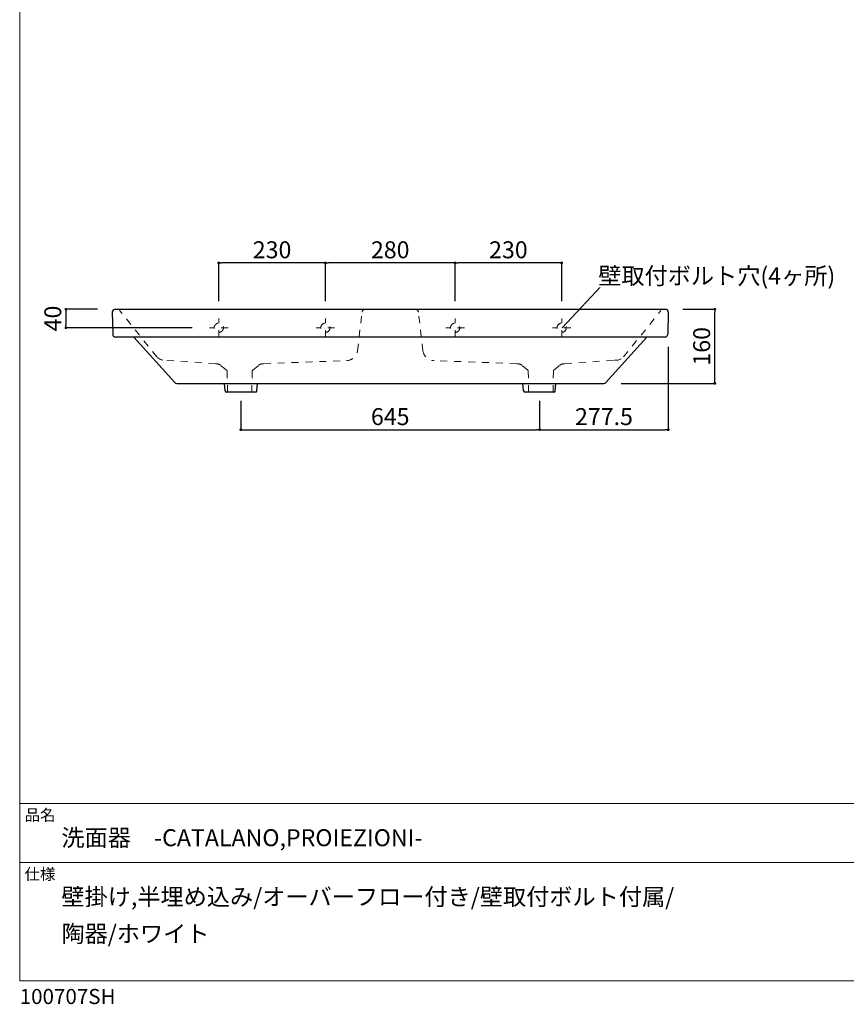
# Model space of a CAD drawing. Units: millimetres. Extents: x -1463 to 1463, y -2142 to 2109.
# Drawn here: x -1463 to 322, y -2142 to -16 of the extents above; entities that cross this region are included whole.
import ezdxf

# ---------------------------------------------------------------- set-up
doc = ezdxf.new("R2010")
doc.units = ezdxf.units.MM
doc.header["$LTSCALE"] = 19.05
doc.header["$PDMODE"] = 1
doc.header["$PDSIZE"] = -2
doc.linetypes.add('STYLE_23', pattern=[1.574803, 0.787402, -0.787402])
for name, color, linetype in [('ADF70-1701', 7, 'Continuous'), ('notes', 7, 'Continuous'), ('template', 7, 'Continuous')]:
    doc.layers.add(name, color=color, linetype=linetype)
doc.styles.add('ＭＳ ゴシック', font='msgothic.ttc', dxfattribs={"bigfont": 'ＭＳ ゴシック'})
doc.dimstyles.new('TformSENN', dxfattribs={"dimtxt": 36.648926, "dimasz": 5.999634, "dimexe": 0, "dimexo": 37.5, "dimgap": 0.5, "dimtad": 1, "dimdec": 1, "dimzin": 11, "dimdsep": 46, "dimtxsty": 'ＭＳ ゴシック', "dimblk": 'DOT', "dimcen": 0, "dimazin": 0, "dimtfac": 0.8, "dimtdec": 1, "dimtix": 1, "dimtmove": 0, "dimatfit": 0, "dimldrblk": 'DOT', "dimfxl": 1, "dimfrac": 2, "dimtolj": 1, "dimtzin": 11, "dimarcsym": 0})

# ---------------------------------------------------------------- blocks, each defined once
blk = doc.blocks.new('_DOT')
at = {"color": 0, "linetype": 'ByBlock', "lineweight": -2}
blk.add_line((-0.5, 0), (-1, 0), dxfattribs=at)
at = {"color": 0, "linetype": 'ByBlock', "lineweight": -2, "const_width": 0.5}
blk.add_lwpolyline([(-0.25, 0, 1), (0.25, 0, 1)], format="xyb", close=True, dxfattribs=at)
blk = doc.blocks.new('*D17')
at = {"layer": 'Defpoints', "color": 0}
for p in [(-1032.8, -541.5), (-1032.8, -661.5), (-802.8, -661.5)]:
    blk.add_point(p, dxfattribs=at)
at = {"layer": 'notes', "color": 0, "linetype": 'Continuous', "lineweight": -2}
for p, q in [((-1032.8, -624), (-1032.8, -541.5)), ((-808.8, -541.5), (-1026.8, -541.5)), ((-802.8, -624), (-802.8, -541.5))]:
    blk.add_line(p, q, dxfattribs=at)
at = {"layer": 'notes', "color": 0, "lineweight": -2, "xscale": 5.9996337890625, "yscale": 5.9996337890625, "zscale": 5.9996337890625, "rotation": 180}
blk.add_blockref('_DOT', (-1032.8, -541.5), dxfattribs=at)
at = {"layer": 'notes', "color": 0, "lineweight": -2, "xscale": 5.9996337890625, "yscale": 5.9996337890625, "zscale": 5.9996337890625}
blk.add_blockref('_DOT', (-802.8, -541.5), dxfattribs=at)
at = {"layer": 'notes', "color": 0, "linetype": 'Continuous', "lineweight": 5, "insert": (-917.8, -513.2), "char_height": 36.65, "attachment_point": 5, "style": 'ＭＳ ゴシック'}
blk.add_mtext('\\A1;230', dxfattribs=at)
blk = doc.blocks.new('*D18')
at = {"layer": 'Defpoints', "color": 0}
for p in [(-802.8, -541.5), (-802.8, -661.5), (-522.8, -661.5)]:
    blk.add_point(p, dxfattribs=at)
at = {"layer": 'notes', "color": 0, "linetype": 'Continuous', "lineweight": -2}
for p, q in [((-802.8, -624), (-802.8, -541.5)), ((-528.8, -541.5), (-796.8, -541.5)), ((-522.8, -624), (-522.8, -541.5))]:
    blk.add_line(p, q, dxfattribs=at)
at = {"layer": 'notes', "color": 0, "lineweight": -2, "xscale": 5.9996337890625, "yscale": 5.9996337890625, "zscale": 5.9996337890625, "rotation": 180}
blk.add_blockref('_DOT', (-802.8, -541.5), dxfattribs=at)
at = {"layer": 'notes', "color": 0, "lineweight": -2, "xscale": 5.9996337890625, "yscale": 5.9996337890625, "zscale": 5.9996337890625}
blk.add_blockref('_DOT', (-522.8, -541.5), dxfattribs=at)
at = {"layer": 'notes', "color": 0, "linetype": 'Continuous', "lineweight": 5, "insert": (-662.8, -513.2), "char_height": 36.65, "attachment_point": 5, "style": 'ＭＳ ゴシック'}
blk.add_mtext('\\A1;280', dxfattribs=at)
blk = doc.blocks.new('*D19')
at = {"layer": 'Defpoints', "color": 0}
for p in [(-522.8, -541.5), (-522.8, -661.5), (-292.8, -661.5)]:
    blk.add_point(p, dxfattribs=at)
at = {"layer": 'notes', "color": 0, "linetype": 'Continuous', "lineweight": -2}
for p, q in [((-522.8, -624), (-522.8, -541.5)), ((-298.8, -541.5), (-516.8, -541.5)), ((-292.8, -624), (-292.8, -541.5))]:
    blk.add_line(p, q, dxfattribs=at)
at = {"layer": 'notes', "color": 0, "lineweight": -2, "xscale": 5.9996337890625, "yscale": 5.9996337890625, "zscale": 5.9996337890625, "rotation": 180}
blk.add_blockref('_DOT', (-522.8, -541.5), dxfattribs=at)
at = {"layer": 'notes', "color": 0, "lineweight": -2, "xscale": 5.9996337890625, "yscale": 5.9996337890625, "zscale": 5.9996337890625}
blk.add_blockref('_DOT', (-292.8, -541.5), dxfattribs=at)
at = {"layer": 'notes', "color": 0, "linetype": 'Continuous', "lineweight": 5, "insert": (-407.8, -513.2), "char_height": 36.65, "attachment_point": 5, "style": 'ＭＳ ゴシック'}
blk.add_mtext('\\A1;230', dxfattribs=at)
blk = doc.blocks.new('*D30')
at = {"layer": 'Defpoints', "color": 0}
for p in [(-1256.8, -641.5), (-1362.8, -681.5), (-1052.8, -681.5)]:
    blk.add_point(p, dxfattribs=at)
at = {"layer": 'notes', "color": 0, "linetype": 'Continuous', "lineweight": -2}
for p, q in [((-1294.3, -641.5), (-1362.8, -641.5)), ((-1362.8, -647.5), (-1362.8, -675.5)), ((-1090.3, -681.5), (-1362.8, -681.5))]:
    blk.add_line(p, q, dxfattribs=at)
at = {"layer": 'notes', "color": 0, "lineweight": -2, "xscale": 5.9996337890625, "yscale": 5.9996337890625, "zscale": 5.9996337890625}
for p, rotation in [((-1362.8, -641.5), 90), ((-1362.8, -681.5), 270)]:
    blk.add_blockref('_DOT', p, dxfattribs=dict(at, rotation=rotation))
at = {"layer": 'notes', "color": 0, "linetype": 'Continuous', "lineweight": 5, "insert": (-1391.1, -661.5), "char_height": 36.65, "attachment_point": 5, "rotation": 90, "style": 'ＭＳ ゴシック'}
blk.add_mtext('\\A1;40', dxfattribs=at)
blk = doc.blocks.new('*D79')
at = {"layer": 'Defpoints', "color": 0}
for p in [(-985.3, -801.6), (-340.3, -801.6), (-340.3, -901.6)]:
    blk.add_point(p, dxfattribs=at)
at = {"layer": 'notes', "color": 0, "linetype": 'Continuous', "lineweight": -2}
for p, q in [((-985.3, -839.1), (-985.3, -901.6)), ((-340.3, -839.1), (-340.3, -901.6)), ((-979.3, -901.6), (-346.3, -901.6))]:
    blk.add_line(p, q, dxfattribs=at)
at = {"layer": 'notes', "color": 0, "lineweight": -2, "xscale": 5.9996337890625, "yscale": 5.9996337890625, "zscale": 5.9996337890625, "rotation": 180}
blk.add_blockref('_DOT', (-985.3, -901.6), dxfattribs=at)
at = {"layer": 'notes', "color": 0, "lineweight": -2, "xscale": 5.9996337890625, "yscale": 5.9996337890625, "zscale": 5.9996337890625}
blk.add_blockref('_DOT', (-340.3, -901.6), dxfattribs=at)
at = {"layer": 'notes', "color": 0, "linetype": 'Continuous', "lineweight": 5, "insert": (-662.8, -873.3), "char_height": 36.65, "attachment_point": 5, "style": 'ＭＳ ゴシック'}
blk.add_mtext('\\A1;645', dxfattribs=at)
blk = doc.blocks.new('*D80')
at = {"layer": 'Defpoints', "color": 0}
for p in [(-68.8, -641.5), (37.7, -641.5), (-202, -801.5)]:
    blk.add_point(p, dxfattribs=at)
at = {"layer": 'notes', "color": 0, "linetype": 'Continuous', "lineweight": -2}
for p, q in [((-31.3, -641.5), (37.7, -641.5)), ((37.7, -795.5), (37.7, -647.5)), ((-164.5, -801.5), (37.7, -801.5))]:
    blk.add_line(p, q, dxfattribs=at)
at = {"layer": 'notes', "color": 0, "lineweight": -2, "xscale": 5.9996337890625, "yscale": 5.9996337890625, "zscale": 5.9996337890625}
for p, rotation in [((37.7, -641.5), 90), ((37.7, -801.5), 270)]:
    blk.add_blockref('_DOT', p, dxfattribs=dict(at, rotation=rotation))
at = {"layer": 'notes', "color": 0, "linetype": 'Continuous', "lineweight": 5, "insert": (9.4, -721.5), "char_height": 36.65, "attachment_point": 5, "rotation": 90, "style": 'ＭＳ ゴシック'}
blk.add_mtext('\\A1;160', dxfattribs=at)
blk = doc.blocks.new('グループ-2')
at = {"color": 7, "linetype": 'STYLE_23', "lineweight": 15}
for p, q in [((-253.8, 222.6), (-266.3, 233.1)), ((-252.7, 220.4), (-252, 174.1)), ((-198.6, 220.4), (-199.4, 174.1)), ((-197.6, 222.6), (-185.1, 233.1))]:
    blk.add_line(p, q, dxfattribs=at)
for centre, radius, start, end in [((-277.1, 218.6), 18.1, 53.3628, 92.2098), ((-174.3, 218.6), 18.1, 87.7902, 126.6372), ((-255.8, 220.3), 3.1, 1.9741, 49.0077), ((-195.5, 220.3), 3.1, 130.9923, 178.0259)]:
    blk.add_arc(centre, radius, start, end, dxfattribs=at)
blk = doc.blocks.new('*D89')
at = {"layer": 'Defpoints', "color": 0}
for p in [(-62.8, -685.1), (-340.3, -839.1), (-62.8, -901.6)]:
    blk.add_point(p, dxfattribs=at)
at = {"layer": 'notes', "color": 0, "linetype": 'Continuous', "lineweight": -2}
for p, q in [((-62.8, -722.6), (-62.8, -901.6)), ((-340.3, -876.6), (-340.3, -901.6)), ((-334.3, -901.6), (-68.8, -901.6))]:
    blk.add_line(p, q, dxfattribs=at)
at = {"layer": 'notes', "color": 0, "lineweight": -2, "xscale": 5.9996337890625, "yscale": 5.9996337890625, "zscale": 5.9996337890625, "rotation": 180}
blk.add_blockref('_DOT', (-340.3, -901.6), dxfattribs=at)
at = {"layer": 'notes', "color": 0, "lineweight": -2, "xscale": 5.9996337890625, "yscale": 5.9996337890625, "zscale": 5.9996337890625}
blk.add_blockref('_DOT', (-62.8, -901.6), dxfattribs=at)
at = {"layer": 'notes', "color": 0, "linetype": 'Continuous', "lineweight": 0, "insert": (-201.5, -873.3), "char_height": 36.65, "attachment_point": 5, "style": 'ＭＳ ゴシック'}
blk.add_mtext('\\A1;277.5', dxfattribs=at)

msp = doc.modelspace()

# ---------------------------------------------------------------- linework, layer by layer
for p, q in [((-1262.65, -647.65), (-1261.81, -695.65)), ((-1256.65, -641.54), (-68.86, -641.54)), ((-62.86, -647.65), (-63.7, -695.65)), ((-69.7, -701.54), (-1255.81, -701.54)), ((-1216.23, -701.54), (-1127.97, -799.56)), ((-109.29, -701.54), (-197.54, -799.56)), ((-1123.51, -801.54), (-202, -801.54)), ((-1019, -817.64), (-1020.4, -801.54)), ((-950.52, -817.64), (-949.11, -801.54)), ((-375, -817.64), (-376.4, -801.54)), ((-306.52, -817.64), (-305.11, -801.54)), ((-953.51, -820.37), (-1016.01, -820.37)), ((-309.51, -820.37), (-372.01, -820.37))]:
    msp.add_line(p, q)
for centre, radius, start, end in [((-1256.65, -647.54), 6, 90, 181), ((-68.86, -647.54), 6, 359, 90), ((-1255.81, -695.54), 6, 181, 270), ((-69.7, -695.54), 6, 270, 359), ((-1123.51, -795.54), 6, 222, 270), ((-202, -795.54), 6, 270, 318), ((-1016.01, -817.37), 3, 185, 270), ((-953.51, -817.37), 3, 270, 355), ((-372.01, -817.37), 3, 185, 270), ((-309.51, -817.37), 3, 270, 355)]:
    msp.add_arc(centre, radius, start, end)
at = {"layer": 'ADF70-1701', "color": 7, "linetype": 'Continuous', "lineweight": 15}
msp.add_line((-1256.79, -641.54), (-68.76, -641.54), dxfattribs=at)
at = {"layer": 'ADF70-1701', "color": 7, "linetype": 'STYLE_23', "lineweight": 15}
for p, q in [((-733.19, -731.02), (-723.72, -647.93)), ((-592.33, -731.02), (-601.8, -647.93)), ((-1032.77, -701.54), (-1032.77, -661.54)), ((-802.77, -701.54), (-802.77, -661.54)), ((-522.77, -701.54), (-522.77, -661.54)), ((-292.77, -701.54), (-292.77, -661.54)), ((-1012.77, -681.54), (-1052.77, -681.54)), ((-782.77, -681.54), (-822.77, -681.54)), ((-502.77, -681.54), (-542.77, -681.54)), ((-272.77, -681.54), (-312.77, -681.54)), ((-1039.83, -759.05), (-1152.09, -751.68)), ((-935.67, -759.05), (-757.18, -752.46)), ((-389.85, -759.05), (-568.34, -752.46)), ((-285.69, -759.05), (-178.42, -751.68))]:
    msp.add_line(p, q, dxfattribs=at)
for centre in [(-1032.77, -681.54), (-802.77, -681.54), (-522.77, -681.54), (-292.77, -681.54)]:
    msp.add_circle(centre, 10, dxfattribs=at)
for centre, radius, start, end in [((-716.3, -649.04), 7.5, 90, 171.46054), ((-609.21, -649.04), 7.5, 8.53946, 90), ((-758.11, -727.27), 25.2, 272.11633, 351.46054), ((-567.4, -727.27), 25.2, 188.53946, 267.88367), ((-1148.68, -726.6), 25.2, 225.22804, 273.57731), ((-176.85, -726.54), 25.2, 266.43058, 314.77985)]:
    msp.add_arc(centre, radius, start, end, dxfattribs=at)
at = {"layer": 'notes', "color": 7, "linetype": 'Continuous', "lineweight": 5}
msp.add_line((-291.95, -681.66), (-197.99, -581.78), dxfattribs=at)
at = {"layer": 'notes', "linetype": 'STYLE_23', "lineweight": 0}
for p, q in [((-1166.43, -744.49), (-1246.93, -644.07)), ((-159.1, -744.42), (-78.62, -643.99))]:
    msp.add_line(p, q, dxfattribs=at)
at = {"layer": 'template', "color": 7, "linetype": 'Continuous', "lineweight": 5}
for p, q in [((1462.5, -1708.5), (-1462.5, -1708.5)), ((1462.5, -1836), (-1462.5, -1836))]:
    msp.add_line(p, q, dxfattribs=at)
at = {"layer": 'template', "color": 7, "linetype": 'Continuous', "lineweight": 5, "flags": 128}
msp.add_lwpolyline([(1462.5, 2109), (-1462.5, 2109), (-1462.5, -2091), (1462.5, -2091), (1462.5, 2109)], dxfattribs=at)

# ---------------------------------------------------------------- block references
at = {"layer": 'ADF70-1701', "color": 7}
msp.add_blockref('グループ-2', (-762.07, -995.71), dxfattribs=at)
at = {"layer": 'ADF70-1701', "color": 7, "xscale": -1}
msp.add_blockref('グループ-2', (-563.44, -995.71), dxfattribs=at)

# ---------------------------------------------------------------- texts
at = {"layer": 'template', "color": 7, "attachment_point": 1, "style": 'ＭＳ ゴシック'}
for s, insert, char_height, line_spacing_factor in [('品名', (-1452, -1721.13), 24.433, 0.782827), ('{洗面器\u3000-CATALANO,PROIEZIONI-}', (-1372.5, -1764), 36.6489, 0.782827), ('仕様', (-1452, -1848.63), 24.433, 0.782827), ('壁掛け,半埋め込み/オーバーフロー付き/壁取付ボルト付属/\\P陶器/ホワイト', (-1372.5, -1891.51), 36.6489, 1.304711), ('100707SH', (-1462.5, -2108.78), 32.577, 0.782827)]:
    msp.add_mtext(s, dxfattribs=dict(at, insert=insert, char_height=char_height, line_spacing_factor=line_spacing_factor))

# ---------------------------------------------------------------- dimensions: what is measured, and where the dimension line sits
at = {"layer": 'notes', "color": 7, "linetype": 'Continuous', "lineweight": 5}
for base, p1, p2, picture, middle in [((-1032.77, -541.54), (-802.77, -661.54), (-1032.77, -661.54), '*D17', (-917.77, -513.22)), ((-802.77, -541.54), (-522.77, -661.54), (-802.77, -661.54), '*D18', (-662.77, -513.22)), ((-522.77, -541.54), (-292.77, -661.54), (-522.77, -661.54), '*D19', (-407.77, -513.22)), ((-340.26, -901.58), (-985.26, -801.58), (-340.26, -801.58), '*D79', (-662.76, -873.25))]:
    dim = msp.add_linear_dim(base=base, p1=p1, p2=p2, dimstyle='TformSENN', override={"dimgap": 10, "dimpost": '<>', "dimtxsty": 'ＭＳ ゴシック', "dimtmove": 2}, dxfattribs=at)
    dim.commit()
    dim.dimension.update_dxf_attribs({"geometry": picture, "text_midpoint": middle})
for base, p1, p2, picture, middle in [((-1362.76, -681.54), (-1256.79, -641.54), (-1052.77, -681.54), '*D30', (-1391.08, -661.54)), ((37.69, -641.54), (-202, -801.54), (-68.76, -641.54), '*D80', (9.36, -721.54))]:
    dim = msp.add_linear_dim(base=base, p1=p1, p2=p2, angle=90, dimstyle='TformSENN', override={"dimgap": 10, "dimpost": '<>', "dimtxsty": 'ＭＳ ゴシック', "dimtmove": 2}, dxfattribs=at)
    dim.commit()
    dim.dimension.update_dxf_attribs({"geometry": picture, "text_midpoint": middle})
at = {"layer": 'notes', "linetype": 'Continuous', "lineweight": 0}
dim = msp.add_linear_dim(base=(-62.76, -901.58), p1=(-340.26, -839.08), p2=(-62.76, -685.15), dimstyle='TformSENN', override={"dimgap": 10, "dimpost": '<>'}, dxfattribs=at)
dim.commit()
dim.dimension.update_dxf_attribs({"geometry": '*D89', "text_midpoint": (-201.51, -873.25)})

# ---------------------------------------------------------------- next in the draw order: wipeouts: each hides what was drawn before it
at = {"color": 7, "linetype": 'Continuous', "lineweight": 5}
msp.add_wipeout([(-213.86, -594.43), (310.02, -594.43), (310.02, -546.8), (-213.86, -546.8)], dxfattribs=at).dxf.layer = 'notes'

# ---------------------------------------------------------------- next in the draw order: texts
at = {"layer": 'notes', "color": 7, "insert": (-213.86, -551.11), "char_height": 36.6489, "attachment_point": 1, "line_spacing_factor": 0.782827, "style": 'ＭＳ ゴシック'}
msp.add_mtext('{壁取付ボルト穴(4ヶ所)}', dxfattribs=at)

doc.saveas('drawing.dxf')
